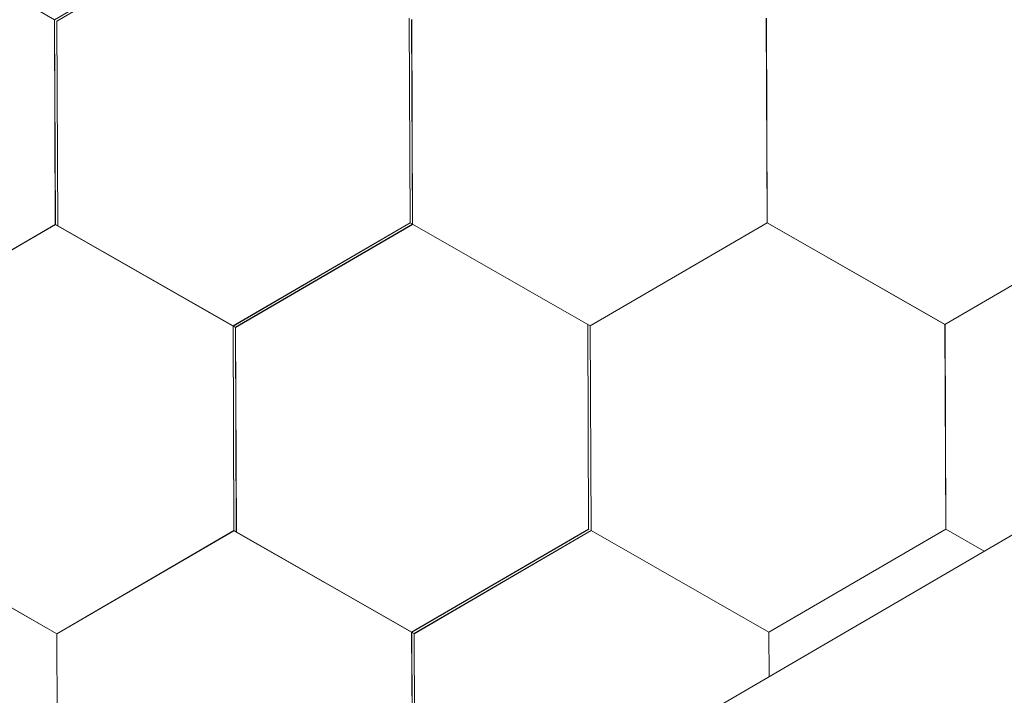
# Model space of a CAD drawing. Units: millimetres. Extents: x 18471 to 24411, y 33004 to 37204.
# Drawn here: x 21135 to 21170, y 33731 to 33755 of the extents above; entities that cross this region are included whole.
import ezdxf

# ---------------------------------------------------------------- set-up
doc = ezdxf.new("R2010")
doc.units = ezdxf.units.MM
doc.layers.add('ВИД', color=253, linetype='Continuous', lineweight=15)

msp = doc.modelspace()

# ---------------------------------------------------------------- linework, layer by layer
at = {"layer": 'ВИД'}
for p, q in [((20282.639, 33218.478, 212.623), (21382.463, 33860.882, 212.623)), ((21136.39, 33754.999, 212.623), (21142.622, 33758.63, 212.623)), ((21136.475, 33754.951, 212.623), (21142.706, 33758.582, 212.623)), ((21136.393, 33754.997, 212.623), (21135.441, 33755.541, 212.623)), ((21136.393, 33754.997, 212.623), (21135.441, 33755.541, 212.623)), ((21136.392, 33754.997, 212.623), (21135.441, 33755.541, 212.623)), ((21136.392, 33754.997, 212.623), (21135.441, 33755.541, 212.623)), ((21148.911, 33747.836, 212.623), (21148.882, 33755.049, 212.623)), ((21148.911, 33747.836, 212.623), (21148.882, 33755.049, 212.623)), ((21148.911, 33747.836, 212.623), (21148.882, 33755.049, 212.623)), ((21148.911, 33747.836, 212.623), (21148.882, 33755.049, 212.623)), ((21148.911, 33747.836, 212.623), (21148.882, 33755.049, 212.623)), ((21148.911, 33747.836, 212.623), (21148.882, 33755.048, 212.623)), ((21148.911, 33747.836, 212.623), (21148.882, 33755.048, 212.623)), ((21148.912, 33747.836, 212.623), (21148.883, 33755.048, 212.623)), ((21148.912, 33747.836, 212.623), (21148.883, 33755.048, 212.623)), ((21148.912, 33747.836, 212.623), (21148.883, 33755.048, 212.623)), ((21148.911, 33747.836, 212.623), (21148.883, 33755.048, 212.623)), ((21148.911, 33747.836, 212.623), (21148.883, 33755.048, 212.623)), ((21161.484, 33747.841, 212.623), (21161.455, 33755.054, 212.623)), ((21161.484, 33747.841, 212.623), (21161.455, 33755.054, 212.623)), ((21161.484, 33747.841, 212.623), (21161.455, 33755.054, 212.623)), ((21161.484, 33747.841, 212.623), (21161.455, 33755.053, 212.623)), ((21161.484, 33747.841, 212.623), (21161.455, 33755.053, 212.623)), ((21161.484, 33747.841, 212.623), (21161.455, 33755.053, 212.623)), ((21161.485, 33747.841, 212.623), (21161.456, 33755.054, 212.623)), ((21161.485, 33747.841, 212.623), (21161.456, 33755.054, 212.623)), ((21161.485, 33747.841, 212.623), (21161.456, 33755.053, 212.623)), ((21161.485, 33747.841, 212.623), (21161.456, 33755.053, 212.623)), ((21161.485, 33747.841, 212.623), (21161.456, 33755.053, 212.623)), ((21161.485, 33747.841, 212.623), (21161.456, 33755.053, 212.623)), ((21161.485, 33747.841, 212.623), (21161.456, 33755.053, 212.623)), ((21161.485, 33747.84, 212.623), (21161.456, 33755.053, 212.623)), ((21161.485, 33747.841, 212.623), (21161.456, 33755.053, 212.623)), ((21161.485, 33747.841, 212.623), (21161.456, 33755.053, 212.623)), ((21161.485, 33747.841, 212.623), (21161.456, 33755.053, 212.623)), ((21161.485, 33747.84, 212.623), (21161.456, 33755.052, 212.623)), ((21161.485, 33747.84, 212.623), (21161.456, 33755.052, 212.623)), ((21161.485, 33747.84, 212.623), (21161.456, 33755.052, 212.623)), ((21161.486, 33747.841, 212.623), (21161.457, 33755.053, 212.623)), ((21161.485, 33747.841, 212.623), (21161.457, 33755.053, 212.623)), ((21161.485, 33747.841, 212.623), (21161.457, 33755.053, 212.623)), ((21161.485, 33747.84, 212.623), (21161.457, 33755.053, 212.623)), ((21161.485, 33747.84, 212.623), (21161.457, 33755.053, 212.623)), ((21161.486, 33747.84, 212.623), (21161.457, 33755.052, 212.623)), ((21161.486, 33747.839, 212.623), (21161.457, 33755.052, 212.623)), ((21161.486, 33747.839, 212.623), (21161.457, 33755.052, 212.623)), ((21161.486, 33747.84, 212.623), (21161.457, 33755.052, 212.623)), ((21161.486, 33747.84, 212.623), (21161.457, 33755.052, 212.623)), ((21161.486, 33747.84, 212.623), (21161.457, 33755.052, 212.623)), ((21161.487, 33747.839, 212.623), (21161.458, 33755.052, 212.623)), ((21161.486, 33747.839, 212.623), (21161.458, 33755.052, 212.623)), ((21161.486, 33747.839, 212.623), (21161.458, 33755.052, 212.623)), ((21136.419, 33747.787, 212.623), (21136.39, 33754.999, 212.623)), ((21136.419, 33747.787, 212.623), (21136.39, 33754.999, 212.623)), ((21136.419, 33747.787, 212.623), (21136.39, 33754.999, 212.623)), ((21136.419, 33747.786, 212.623), (21136.39, 33754.999, 212.623)), ((21136.419, 33747.786, 212.623), (21136.39, 33754.999, 212.623)), ((21136.419, 33747.786, 212.623), (21136.39, 33754.999, 212.623)), ((21136.42, 33747.786, 212.623), (21136.391, 33754.999, 212.623)), ((21136.42, 33747.786, 212.623), (21136.391, 33754.999, 212.623)), ((21136.42, 33747.787, 212.623), (21136.391, 33754.999, 212.623)), ((21136.42, 33747.787, 212.623), (21136.391, 33754.999, 212.623)), ((21136.42, 33747.786, 212.623), (21136.391, 33754.999, 212.623)), ((21136.42, 33747.786, 212.623), (21136.391, 33754.999, 212.623)), ((21136.42, 33747.785, 212.623), (21136.391, 33754.998, 212.623)), ((21136.42, 33747.785, 212.623), (21136.391, 33754.998, 212.623)), ((21136.42, 33747.786, 212.623), (21136.391, 33754.998, 212.623)), ((21136.42, 33747.786, 212.623), (21136.391, 33754.998, 212.623)), ((21136.42, 33747.786, 212.623), (21136.391, 33754.998, 212.623)), ((21136.42, 33747.786, 212.623), (21136.391, 33754.998, 212.623)), ((21136.42, 33747.786, 212.623), (21136.391, 33754.998, 212.623)), ((21136.421, 33747.785, 212.623), (21136.392, 33754.998, 212.623)), ((21136.421, 33747.785, 212.623), (21136.392, 33754.998, 212.623)), ((21136.421, 33747.786, 212.623), (21136.392, 33754.998, 212.623)), ((21136.42, 33747.786, 212.623), (21136.392, 33754.998, 212.623)), ((21136.42, 33747.786, 212.623), (21136.392, 33754.998, 212.623)), ((21136.42, 33747.786, 212.623), (21136.392, 33754.998, 212.623)), ((21136.42, 33747.786, 212.623), (21136.392, 33754.998, 212.623)), ((21136.421, 33747.785, 212.623), (21136.392, 33754.997, 212.623)), ((21136.421, 33747.785, 212.623), (21136.392, 33754.997, 212.623)), ((21136.421, 33747.785, 212.623), (21136.392, 33754.997, 212.623)), ((21136.421, 33747.785, 212.623), (21136.392, 33754.997, 212.623)), ((21136.42, 33747.785, 212.623), (21136.391, 33754.997, 212.623)), ((21136.422, 33747.785, 212.623), (21136.393, 33754.997, 212.623)), ((21136.422, 33747.785, 212.623), (21136.393, 33754.997, 212.623)), ((21136.422, 33747.785, 212.623), (21136.393, 33754.997, 212.623)), ((21136.504, 33747.739, 212.623), (21136.475, 33754.952, 212.623)), ((21136.504, 33747.739, 212.623), (21136.475, 33754.952, 212.623)), ((21136.504, 33747.739, 212.623), (21136.475, 33754.952, 212.623)), ((21136.504, 33747.739, 212.623), (21136.475, 33754.952, 212.623)), ((21136.504, 33747.739, 212.623), (21136.475, 33754.951, 212.623)), ((21136.504, 33747.739, 212.623), (21136.475, 33754.951, 212.623)), ((21136.504, 33747.739, 212.623), (21136.475, 33754.951, 212.623)), ((21136.504, 33747.739, 212.623), (21136.475, 33754.951, 212.623)), ((21136.504, 33747.739, 212.623), (21136.475, 33754.951, 212.623)), ((21136.504, 33747.739, 212.623), (21136.475, 33754.951, 212.623)), ((21136.504, 33747.739, 212.623), (21136.476, 33754.952, 212.623)), ((21136.505, 33747.739, 212.623), (21136.476, 33754.951, 212.623)), ((21136.505, 33747.739, 212.623), (21136.476, 33754.951, 212.623)), ((21136.505, 33747.739, 212.623), (21136.476, 33754.951, 212.623)), ((21136.505, 33747.739, 212.623), (21136.476, 33754.951, 212.623)), ((21136.505, 33747.739, 212.623), (21136.476, 33754.951, 212.623)), ((21136.504, 33747.739, 212.623), (21136.476, 33754.951, 212.623)), ((21136.505, 33747.738, 212.623), (21136.476, 33754.951, 212.623)), ((21136.505, 33747.738, 212.623), (21136.476, 33754.951, 212.623)), ((21136.504, 33747.739, 212.623), (21136.476, 33754.951, 212.623)), ((21136.504, 33747.738, 212.623), (21136.476, 33754.951, 212.623)), ((21136.504, 33747.738, 212.623), (21136.476, 33754.951, 212.623)), ((21148.994, 33747.79, 212.623), (21148.965, 33755.003, 212.623)), ((21148.994, 33747.79, 212.623), (21148.965, 33755.003, 212.623)), ((21148.994, 33747.79, 212.623), (21148.965, 33755.003, 212.623)), ((21148.994, 33747.79, 212.623), (21148.965, 33755.002, 212.623)), ((21148.994, 33747.79, 212.623), (21148.965, 33755.002, 212.623)), ((21148.994, 33747.79, 212.623), (21148.965, 33755.002, 212.623)), ((21148.994, 33747.79, 212.623), (21148.965, 33755.002, 212.623)), ((21148.994, 33747.79, 212.623), (21148.965, 33755.002, 212.623)), ((21148.995, 33747.79, 212.623), (21148.966, 33755.003, 212.623)), ((21148.994, 33747.79, 212.623), (21148.966, 33755.003, 212.623)), ((21148.995, 33747.79, 212.623), (21148.966, 33755.002, 212.623)), ((21148.995, 33747.79, 212.623), (21148.966, 33755.002, 212.623)), ((21148.995, 33747.79, 212.623), (21148.966, 33755.002, 212.623)), ((21148.995, 33747.79, 212.623), (21148.966, 33755.002, 212.623)), ((21148.995, 33747.79, 212.623), (21148.966, 33755.002, 212.623)), ((21148.994, 33747.79, 212.623), (21148.966, 33755.002, 212.623)), ((21148.995, 33747.789, 212.623), (21148.966, 33755.002, 212.623)), ((21148.995, 33747.789, 212.623), (21148.966, 33755.002, 212.623)), ((21148.995, 33747.79, 212.623), (21148.966, 33755.002, 212.623)), ((21148.995, 33747.789, 212.623), (21148.966, 33755.002, 212.623)), ((21148.995, 33747.789, 212.623), (21148.966, 33755.002, 212.623)), ((21148.995, 33747.789, 212.623), (21148.966, 33755.001, 212.623)), ((21148.995, 33747.789, 212.623), (21148.966, 33755.001, 212.623)), ((21148.995, 33747.789, 212.623), (21148.966, 33755.001, 212.623)), ((21148.995, 33747.79, 212.623), (21148.967, 33755.002, 212.623)), ((21148.996, 33747.788, 212.623), (21148.967, 33755.001, 212.623)), ((21148.996, 33747.788, 212.623), (21148.967, 33755.001, 212.623)), ((21148.996, 33747.789, 212.623), (21148.967, 33755.001, 212.623)), ((21148.996, 33747.788, 212.623), (21148.967, 33755.001, 212.623)), ((21148.996, 33747.788, 212.623), (21148.967, 33755.001, 212.623)), ((21148.996, 33747.789, 212.623), (21148.967, 33755.001, 212.623)), ((21148.995, 33747.789, 212.623), (21148.967, 33755.001, 212.623)), ((21148.995, 33747.789, 212.623), (21148.967, 33755.001, 212.623)), ((21148.997, 33747.788, 212.623), (21148.968, 33755.001, 212.623)), ((21130.187, 33744.155, 212.623), (21136.419, 33747.787, 212.623)), ((21130.187, 33744.155, 212.623), (21136.419, 33747.786, 212.623)), ((21130.187, 33744.155, 212.623), (21136.419, 33747.786, 212.623)), ((21130.187, 33744.155, 212.623), (21136.419, 33747.786, 212.623)), ((21130.187, 33744.155, 212.623), (21136.419, 33747.786, 212.623)), ((21130.187, 33744.155, 212.623), (21136.419, 33747.786, 212.623)), ((21130.188, 33744.155, 212.623), (21136.42, 33747.786, 212.623)), ((21130.188, 33744.154, 212.623), (21136.42, 33747.786, 212.623)), ((21130.188, 33744.155, 212.623), (21136.42, 33747.786, 212.623)), ((21130.188, 33744.155, 212.623), (21136.42, 33747.786, 212.623)), ((21130.188, 33744.155, 212.623), (21136.42, 33747.786, 212.623)), ((21130.188, 33744.155, 212.623), (21136.42, 33747.786, 212.623)), ((21130.188, 33744.155, 212.623), (21136.419, 33747.786, 212.623)), ((21130.188, 33744.155, 212.623), (21136.419, 33747.786, 212.623)), ((21130.189, 33744.155, 212.623), (21136.42, 33747.786, 212.623)), ((21130.189, 33744.154, 212.623), (21136.42, 33747.786, 212.623)), ((21130.189, 33744.154, 212.623), (21136.421, 33747.785, 212.623)), ((21130.189, 33744.154, 212.623), (21136.421, 33747.785, 212.623)), ((21130.19, 33744.154, 212.623), (21136.422, 33747.785, 212.623)), ((21130.19, 33744.154, 212.623), (21136.422, 33747.785, 212.623)), ((21142.678, 33744.206, 212.623), (21136.417, 33747.788, 212.623)), ((21142.678, 33744.206, 212.623), (21136.417, 33747.788, 212.623)), ((21142.678, 33744.207, 212.623), (21136.417, 33747.788, 212.623)), ((21142.678, 33744.207, 212.623), (21136.417, 33747.788, 212.623)), ((21142.678, 33744.206, 212.623), (21136.417, 33747.787, 212.623)), ((21142.678, 33744.206, 212.623), (21136.417, 33747.787, 212.623)), ((21142.678, 33744.207, 212.623), (21136.418, 33747.788, 212.623)), ((21142.678, 33744.207, 212.623), (21136.418, 33747.788, 212.623)), ((21142.679, 33744.206, 212.623), (21136.418, 33747.787, 212.623)), ((21142.679, 33744.206, 212.623), (21136.418, 33747.787, 212.623)), ((21142.678, 33744.206, 212.623), (21136.418, 33747.787, 212.623)), ((21142.678, 33744.206, 212.623), (21136.418, 33747.787, 212.623)), ((21142.679, 33744.206, 212.623), (21136.418, 33747.787, 212.623)), ((21142.679, 33744.206, 212.623), (21136.418, 33747.787, 212.623)), ((21142.679, 33744.206, 212.623), (21136.419, 33747.787, 212.623)), ((21142.679, 33744.206, 212.623), (21136.419, 33747.787, 212.623)), ((21142.68, 33744.205, 212.623), (21136.419, 33747.787, 212.623)), ((21142.68, 33744.205, 212.623), (21136.419, 33747.787, 212.623)), ((21142.679, 33744.205, 212.623), (21136.419, 33747.786, 212.623)), ((21142.679, 33744.205, 212.623), (21136.419, 33747.786, 212.623)), ((21142.68, 33744.205, 212.623), (21136.419, 33747.786, 212.623)), ((21142.679, 33744.205, 212.623), (21136.419, 33747.786, 212.623)), ((21142.68, 33744.205, 212.623), (21136.42, 33747.786, 212.623)), ((21142.68, 33744.205, 212.623), (21136.42, 33747.786, 212.623)), ((21142.68, 33744.205, 212.623), (21136.42, 33747.786, 212.623)), ((21142.68, 33744.205, 212.623), (21136.42, 33747.786, 212.623)), ((21142.681, 33744.205, 212.623), (21136.42, 33747.786, 212.623)), ((21142.681, 33744.205, 212.623), (21136.42, 33747.786, 212.623)), ((21142.678, 33744.206, 212.623), (21148.909, 33747.838, 212.623)), ((21142.678, 33744.206, 212.623), (21148.909, 33747.838, 212.623)), ((21142.678, 33744.206, 212.623), (21148.91, 33747.837, 212.623)), ((21142.678, 33744.206, 212.623), (21148.91, 33747.837, 212.623)), ((21142.678, 33744.206, 212.623), (21148.91, 33747.837, 212.623)), ((21142.678, 33744.206, 212.623), (21148.91, 33747.837, 212.623)), ((21142.678, 33744.206, 212.623), (21148.91, 33747.837, 212.623)), ((21142.678, 33744.206, 212.623), (21148.909, 33747.837, 212.623)), ((21142.678, 33744.206, 212.623), (21148.909, 33747.837, 212.623)), ((21142.678, 33744.206, 212.623), (21148.909, 33747.837, 212.623)), ((21142.678, 33744.206, 212.623), (21148.909, 33747.837, 212.623)), ((21142.679, 33744.206, 212.623), (21148.91, 33747.837, 212.623)), ((21142.679, 33744.205, 212.623), (21148.91, 33747.837, 212.623)), ((21142.679, 33744.206, 212.623), (21148.91, 33747.837, 212.623)), ((21142.679, 33744.205, 212.623), (21148.91, 33747.837, 212.623)), ((21142.679, 33744.206, 212.623), (21148.91, 33747.837, 212.623)), ((21142.68, 33744.205, 212.623), (21148.912, 33747.836, 212.623)), ((21142.68, 33744.205, 212.623), (21148.911, 33747.836, 212.623)), ((21142.68, 33744.205, 212.623), (21148.911, 33747.836, 212.623)), ((21142.681, 33744.205, 212.623), (21148.912, 33747.836, 212.623)), ((21142.762, 33744.159, 212.623), (21148.994, 33747.79, 212.623)), ((21142.762, 33744.159, 212.623), (21148.994, 33747.79, 212.623)), ((21142.762, 33744.159, 212.623), (21148.994, 33747.79, 212.623)), ((21142.762, 33744.159, 212.623), (21148.994, 33747.79, 212.623)), ((21142.762, 33744.159, 212.623), (21148.994, 33747.79, 212.623)), ((21142.762, 33744.159, 212.623), (21148.994, 33747.79, 212.623)), ((21142.762, 33744.159, 212.623), (21148.994, 33747.79, 212.623)), ((21142.762, 33744.159, 212.623), (21148.994, 33747.79, 212.623)), ((21142.763, 33744.158, 212.623), (21148.995, 33747.79, 212.623)), ((21142.763, 33744.158, 212.623), (21148.995, 33747.79, 212.623)), ((21142.763, 33744.158, 212.623), (21148.995, 33747.79, 212.623)), ((21142.763, 33744.158, 212.623), (21148.995, 33747.79, 212.623)), ((21142.763, 33744.158, 212.623), (21148.995, 33747.789, 212.623)), ((21142.763, 33744.158, 212.623), (21148.995, 33747.789, 212.623)), ((21142.763, 33744.158, 212.623), (21148.995, 33747.789, 212.623)), ((21142.763, 33744.158, 212.623), (21148.995, 33747.789, 212.623)), ((21142.764, 33744.158, 212.623), (21148.996, 33747.789, 212.623)), ((21142.764, 33744.158, 212.623), (21148.996, 33747.789, 212.623)), ((21142.765, 33744.157, 212.623), (21148.997, 33747.788, 212.623)), ((21142.765, 33744.157, 212.623), (21148.997, 33747.788, 212.623)), ((21155.17, 33744.256, 212.623), (21148.909, 33747.837, 212.623)), ((21155.17, 33744.256, 212.623), (21148.909, 33747.837, 212.623)), ((21155.17, 33744.256, 212.623), (21148.91, 33747.837, 212.623)), ((21155.17, 33744.256, 212.623), (21148.91, 33747.837, 212.623)), ((21155.254, 33744.209, 212.623), (21148.993, 33747.79, 212.623)), ((21155.254, 33744.209, 212.623), (21148.994, 33747.79, 212.623)), ((21155.254, 33744.209, 212.623), (21148.994, 33747.79, 212.623)), ((21155.254, 33744.209, 212.623), (21148.994, 33747.79, 212.623)), ((21155.255, 33744.209, 212.623), (21148.994, 33747.79, 212.623)), ((21155.255, 33744.209, 212.623), (21148.994, 33747.79, 212.623)), ((21155.255, 33744.208, 212.623), (21148.994, 33747.789, 212.623)), ((21155.255, 33744.208, 212.623), (21148.994, 33747.789, 212.623)), ((21155.255, 33744.209, 212.623), (21148.995, 33747.79, 212.623)), ((21155.255, 33744.209, 212.623), (21148.995, 33747.79, 212.623)), ((21155.255, 33744.208, 212.623), (21148.995, 33747.789, 212.623)), ((21155.255, 33744.208, 212.623), (21148.995, 33747.789, 212.623)), ((21155.254, 33744.209, 212.623), (21161.486, 33747.84, 212.623)), ((21155.254, 33744.209, 212.623), (21161.486, 33747.84, 212.623)), ((21155.255, 33744.208, 212.623), (21161.487, 33747.839, 212.623)), ((21155.255, 33744.208, 212.623), (21161.487, 33747.839, 212.623)), ((21155.256, 33744.208, 212.623), (21161.488, 33747.84, 212.623)), ((21155.256, 33744.209, 212.623), (21161.487, 33747.84, 212.623)), ((21155.256, 33744.208, 212.623), (21161.487, 33747.84, 212.623)), ((21155.256, 33744.209, 212.623), (21161.487, 33747.84, 212.623)), ((21155.256, 33744.209, 212.623), (21161.487, 33747.84, 212.623)), ((21167.745, 33744.26, 212.623), (21161.484, 33747.841, 212.623)), ((21167.744, 33744.26, 212.623), (21161.484, 33747.841, 212.623)), ((21167.745, 33744.26, 212.623), (21161.484, 33747.841, 212.623)), ((21167.745, 33744.26, 212.623), (21161.484, 33747.841, 212.623)), ((21167.745, 33744.259, 212.623), (21161.485, 33747.841, 212.623)), ((21167.746, 33744.26, 212.623), (21161.485, 33747.841, 212.623)), ((21167.746, 33744.26, 212.623), (21161.485, 33747.841, 212.623)), ((21167.745, 33744.259, 212.623), (21161.485, 33747.84, 212.623)), ((21167.748, 33744.259, 212.623), (21161.487, 33747.84, 212.623)), ((21167.748, 33744.259, 212.623), (21161.487, 33747.84, 212.623)), ((21167.747, 33744.259, 212.623), (21161.487, 33747.84, 212.623)), ((21167.747, 33744.259, 212.623), (21161.487, 33747.84, 212.623)), ((21167.748, 33744.259, 212.623), (21161.487, 33747.84, 212.623)), ((21167.748, 33744.259, 212.623), (21161.487, 33747.84, 212.623)), ((21167.744, 33744.26, 212.623), (21173.976, 33747.891, 212.623)), ((21167.744, 33744.259, 212.623), (21173.976, 33747.891, 212.623)), ((21167.744, 33744.26, 212.623), (21173.976, 33747.891, 212.623)), ((21167.744, 33744.26, 212.623), (21173.976, 33747.891, 212.623)), ((21167.745, 33744.26, 212.623), (21173.976, 33747.891, 212.623)), ((21167.745, 33744.26, 212.623), (21173.976, 33747.891, 212.623)), ((21167.745, 33744.259, 212.623), (21173.976, 33747.891, 212.623)), ((21167.745, 33744.259, 212.623), (21173.977, 33747.89, 212.623)), ((21167.746, 33744.259, 212.623), (21173.977, 33747.89, 212.623)), ((21142.762, 33744.159, 212.623), (21136.501, 33747.74, 212.623)), ((21142.762, 33744.159, 212.623), (21136.502, 33747.741, 212.623)), ((21142.762, 33744.159, 212.623), (21136.502, 33747.741, 212.623)), ((21142.763, 33744.159, 212.623), (21136.502, 33747.74, 212.623)), ((21142.763, 33744.159, 212.623), (21136.502, 33747.74, 212.623)), ((21142.763, 33744.159, 212.623), (21136.502, 33747.74, 212.623)), ((21142.763, 33744.158, 212.623), (21136.502, 33747.74, 212.623)), ((21142.762, 33744.159, 212.623), (21136.502, 33747.74, 212.623)), ((21142.762, 33744.159, 212.623), (21136.502, 33747.74, 212.623)), ((21142.762, 33744.159, 212.623), (21136.502, 33747.74, 212.623)), ((21142.764, 33744.159, 212.623), (21136.503, 33747.74, 212.623)), ((21142.763, 33744.159, 212.623), (21136.503, 33747.74, 212.623)), ((21142.763, 33744.159, 212.623), (21136.503, 33747.74, 212.623)), ((21142.763, 33744.159, 212.623), (21136.503, 33747.74, 212.623)), ((21142.763, 33744.158, 212.623), (21136.503, 33747.739, 212.623)), ((21142.763, 33744.158, 212.623), (21136.503, 33747.739, 212.623)), ((21142.764, 33744.158, 212.623), (21136.503, 33747.739, 212.623)), ((21142.764, 33744.158, 212.623), (21136.504, 33747.739, 212.623)), ((21142.764, 33744.158, 212.623), (21136.504, 33747.739, 212.623)), ((21142.764, 33744.158, 212.623), (21136.504, 33747.739, 212.623)), ((21142.765, 33744.157, 212.623), (21136.504, 33747.738, 212.623)), ((21142.765, 33744.157, 212.623), (21136.504, 33747.738, 212.623)), ((21142.765, 33744.158, 212.623), (21136.505, 33747.739, 212.623)), ((21142.765, 33744.158, 212.623), (21136.505, 33747.739, 212.623)), ((21142.707, 33736.994, 212.623), (21142.678, 33744.207, 212.623)), ((21142.707, 33736.994, 212.623), (21142.678, 33744.207, 212.623)), ((21142.707, 33736.994, 212.623), (21142.678, 33744.207, 212.623)), ((21142.707, 33736.995, 212.623), (21142.678, 33744.207, 212.623)), ((21142.707, 33736.994, 212.623), (21142.678, 33744.207, 212.623)), ((21142.707, 33736.994, 212.623), (21142.678, 33744.207, 212.623)), ((21142.707, 33736.994, 212.623), (21142.678, 33744.206, 212.623)), ((21142.707, 33736.994, 212.623), (21142.678, 33744.206, 212.623)), ((21142.707, 33736.994, 212.623), (21142.678, 33744.206, 212.623)), ((21142.707, 33736.994, 212.623), (21142.678, 33744.206, 212.623)), ((21142.707, 33736.994, 212.623), (21142.678, 33744.206, 212.623)), ((21142.706, 33736.994, 212.623), (21142.678, 33744.206, 212.623)), ((21142.708, 33736.994, 212.623), (21142.679, 33744.206, 212.623)), ((21142.708, 33736.994, 212.623), (21142.679, 33744.206, 212.623)), ((21142.708, 33736.994, 212.623), (21142.679, 33744.206, 212.623)), ((21142.708, 33736.994, 212.623), (21142.679, 33744.206, 212.623)), ((21142.708, 33736.994, 212.623), (21142.679, 33744.206, 212.623)), ((21142.707, 33736.994, 212.623), (21142.679, 33744.206, 212.623)), ((21142.708, 33736.993, 212.623), (21142.679, 33744.206, 212.623)), ((21142.708, 33736.993, 212.623), (21142.679, 33744.206, 212.623)), ((21142.707, 33736.994, 212.623), (21142.679, 33744.206, 212.623)), ((21142.707, 33736.993, 212.623), (21142.679, 33744.206, 212.623)), ((21142.708, 33736.993, 212.623), (21142.679, 33744.205, 212.623)), ((21142.708, 33736.993, 212.623), (21142.679, 33744.205, 212.623)), ((21142.708, 33736.993, 212.623), (21142.679, 33744.205, 212.623)), ((21142.708, 33736.993, 212.623), (21142.679, 33744.205, 212.623)), ((21142.708, 33736.993, 212.623), (21142.679, 33744.205, 212.623)), ((21142.708, 33736.993, 212.623), (21142.679, 33744.205, 212.623)), ((21142.709, 33736.992, 212.623), (21142.68, 33744.205, 212.623)), ((21142.709, 33736.992, 212.623), (21142.68, 33744.205, 212.623)), ((21142.709, 33736.992, 212.623), (21142.68, 33744.205, 212.623)), ((21142.709, 33736.993, 212.623), (21142.68, 33744.205, 212.623)), ((21142.709, 33736.992, 212.623), (21142.68, 33744.205, 212.623)), ((21142.708, 33736.993, 212.623), (21142.68, 33744.205, 212.623)), ((21142.791, 33736.947, 212.623), (21142.762, 33744.159, 212.623)), ((21142.791, 33736.947, 212.623), (21142.762, 33744.159, 212.623)), ((21142.791, 33736.947, 212.623), (21142.762, 33744.159, 212.623)), ((21142.791, 33736.947, 212.623), (21142.762, 33744.159, 212.623)), ((21142.791, 33736.946, 212.623), (21142.762, 33744.159, 212.623)), ((21142.791, 33736.947, 212.623), (21142.762, 33744.159, 212.623)), ((21142.791, 33736.947, 212.623), (21142.762, 33744.159, 212.623)), ((21142.791, 33736.947, 212.623), (21142.762, 33744.159, 212.623)), ((21142.792, 33736.946, 212.623), (21142.763, 33744.159, 212.623)), ((21142.792, 33736.946, 212.623), (21142.763, 33744.159, 212.623)), ((21142.792, 33736.947, 212.623), (21142.763, 33744.159, 212.623)), ((21142.792, 33736.946, 212.623), (21142.763, 33744.159, 212.623)), ((21142.792, 33736.947, 212.623), (21142.763, 33744.159, 212.623)), ((21142.792, 33736.947, 212.623), (21142.763, 33744.159, 212.623)), ((21142.791, 33736.947, 212.623), (21142.763, 33744.159, 212.623)), ((21142.791, 33736.947, 212.623), (21142.763, 33744.159, 212.623)), ((21142.792, 33736.946, 212.623), (21142.763, 33744.159, 212.623)), ((21142.792, 33736.946, 212.623), (21142.763, 33744.159, 212.623)), ((21142.792, 33736.946, 212.623), (21142.763, 33744.158, 212.623)), ((21142.792, 33736.946, 212.623), (21142.763, 33744.158, 212.623)), ((21142.792, 33736.946, 212.623), (21142.763, 33744.158, 212.623)), ((21142.793, 33736.946, 212.623), (21142.764, 33744.159, 212.623)), ((21155.198, 33737.044, 212.623), (21155.169, 33744.256, 212.623)), ((21155.198, 33737.044, 212.623), (21155.169, 33744.256, 212.623)), ((21155.198, 33737.044, 212.623), (21155.169, 33744.256, 212.623)), ((21155.198, 33737.044, 212.623), (21155.169, 33744.256, 212.623)), ((21155.198, 33737.044, 212.623), (21155.169, 33744.256, 212.623)), ((21155.199, 33737.043, 212.623), (21155.17, 33744.256, 212.623)), ((21155.199, 33737.043, 212.623), (21155.17, 33744.256, 212.623)), ((21155.199, 33737.044, 212.623), (21155.17, 33744.256, 212.623)), ((21155.199, 33737.043, 212.623), (21155.17, 33744.256, 212.623)), ((21155.199, 33737.044, 212.623), (21155.17, 33744.256, 212.623)), ((21155.199, 33737.044, 212.623), (21155.17, 33744.256, 212.623)), ((21155.199, 33737.043, 212.623), (21155.171, 33744.256, 212.623)), ((21155.282, 33736.997, 212.623), (21155.253, 33744.209, 212.623)), ((21155.283, 33736.996, 212.623), (21155.254, 33744.209, 212.623)), ((21155.283, 33736.997, 212.623), (21155.254, 33744.209, 212.623)), ((21155.283, 33736.997, 212.623), (21155.254, 33744.209, 212.623)), ((21155.283, 33736.996, 212.623), (21155.254, 33744.209, 212.623)), ((21155.282, 33736.997, 212.623), (21155.254, 33744.209, 212.623)), ((21155.282, 33736.997, 212.623), (21155.254, 33744.209, 212.623)), ((21155.283, 33736.996, 212.623), (21155.254, 33744.208, 212.623)), ((21155.283, 33736.996, 212.623), (21155.254, 33744.208, 212.623)), ((21155.284, 33736.996, 212.623), (21155.255, 33744.208, 212.623)), ((21155.284, 33736.996, 212.623), (21155.255, 33744.208, 212.623)), ((21155.284, 33736.996, 212.623), (21155.255, 33744.208, 212.623)), ((21155.285, 33736.996, 212.623), (21155.256, 33744.209, 212.623)), ((21155.285, 33736.997, 212.623), (21155.256, 33744.209, 212.623)), ((21155.285, 33736.996, 212.623), (21155.256, 33744.209, 212.623)), ((21155.284, 33736.997, 212.623), (21155.256, 33744.209, 212.623)), ((21167.773, 33737.048, 212.623), (21167.744, 33744.26, 212.623)), ((21167.773, 33737.047, 212.623), (21167.744, 33744.26, 212.623)), ((21167.773, 33737.048, 212.623), (21167.744, 33744.26, 212.623)), ((21167.774, 33737.047, 212.623), (21167.745, 33744.26, 212.623)), ((21167.776, 33737.047, 212.623), (21167.747, 33744.259, 212.623)), ((21167.776, 33737.046, 212.623), (21167.747, 33744.259, 212.623)), ((21167.776, 33737.046, 212.623), (21167.747, 33744.259, 212.623)), ((21167.777, 33737.046, 212.623), (21167.748, 33744.259, 212.623)), ((21167.777, 33737.046, 212.623), (21167.748, 33744.259, 212.623)), ((21148.967, 33733.413, 212.623), (21155.199, 33737.044, 212.623)), ((21148.967, 33733.413, 212.623), (21155.199, 33737.044, 212.623)), ((21148.968, 33733.412, 212.623), (21155.2, 33737.043, 212.623)), ((21148.968, 33733.412, 212.623), (21155.199, 33737.043, 212.623)), ((21161.545, 33733.417, 212.623), (21155.284, 33736.998, 212.623)), ((21161.545, 33733.417, 212.623), (21155.284, 33736.998, 212.623)), ((21161.545, 33733.416, 212.623), (21155.284, 33736.997, 212.623)), ((21161.544, 33733.416, 212.623), (21155.284, 33736.997, 212.623)), ((21161.544, 33733.416, 212.623), (21155.284, 33736.997, 212.623)), ((21161.544, 33733.416, 212.623), (21155.284, 33736.997, 212.623)), ((21161.544, 33733.416, 212.623), (21167.776, 33737.047, 212.623)), ((21161.544, 33733.416, 212.623), (21167.776, 33737.047, 212.623)), ((21161.544, 33733.416, 212.623), (21167.776, 33737.047, 212.623)), ((21161.544, 33733.416, 212.623), (21167.776, 33737.047, 212.623)), ((21161.544, 33733.416, 212.623), (21167.776, 33737.047, 212.623)), ((21161.544, 33733.416, 212.623), (21167.776, 33737.047, 212.623)), ((21161.545, 33733.416, 212.623), (21167.777, 33737.047, 212.623)), ((21161.545, 33733.416, 212.623), (21167.777, 33737.047, 212.623)), ((21161.545, 33733.416, 212.623), (21167.776, 33737.047, 212.623)), ((21161.545, 33733.416, 212.623), (21167.776, 33737.047, 212.623)), ((21161.545, 33733.415, 212.623), (21167.777, 33737.046, 212.623)), ((21161.545, 33733.415, 212.623), (21167.777, 33737.046, 212.623)), ((21169.128, 33736.273, 212.623), (21167.772, 33737.049, 212.623)), ((21169.128, 33736.273, 212.623), (21167.772, 33737.048, 212.623)), ((21169.128, 33736.273, 212.623), (21167.773, 33737.049, 212.623)), ((21169.128, 33736.273, 212.623), (21167.773, 33737.049, 212.623)), ((21169.127, 33736.273, 212.623), (21167.773, 33737.048, 212.623)), ((21169.127, 33736.273, 212.623), (21167.773, 33737.048, 212.623)), ((21169.128, 33736.273, 212.623), (21167.773, 33737.048, 212.623)), ((21169.128, 33736.273, 212.623), (21167.773, 33737.048, 212.623)), ((21169.128, 33736.273, 212.623), (21167.773, 33737.048, 212.623)), ((21169.128, 33736.273, 212.623), (21167.773, 33737.048, 212.623)), ((21136.476, 33733.362, 212.623), (21130.216, 33736.943, 212.623)), ((21136.476, 33733.362, 212.623), (21130.216, 33736.943, 212.623)), ((21136.477, 33733.362, 212.623), (21130.216, 33736.943, 212.623)), ((21136.477, 33733.362, 212.623), (21130.216, 33736.943, 212.623)), ((21136.477, 33733.362, 212.623), (21130.216, 33736.943, 212.623)), ((21136.477, 33733.362, 212.623), (21130.216, 33736.943, 212.623)), ((21136.477, 33733.361, 212.623), (21130.217, 33736.943, 212.623)), ((21136.478, 33733.361, 212.623), (21130.217, 33736.943, 212.623)), ((21136.478, 33733.362, 212.623), (21130.217, 33736.943, 212.623)), ((21136.478, 33733.362, 212.623), (21130.217, 33736.943, 212.623)), ((21136.477, 33733.361, 212.623), (21130.217, 33736.942, 212.623)), ((21136.477, 33733.361, 212.623), (21130.217, 33736.942, 212.623)), ((21136.476, 33733.363, 212.623), (21142.707, 33736.994, 212.623)), ((21136.476, 33733.363, 212.623), (21142.707, 33736.994, 212.623)), ((21136.476, 33733.362, 212.623), (21142.707, 33736.994, 212.623)), ((21136.476, 33733.362, 212.623), (21142.708, 33736.993, 212.623)), ((21136.476, 33733.362, 212.623), (21142.707, 33736.993, 212.623)), ((21136.477, 33733.362, 212.623), (21142.708, 33736.993, 212.623)), ((21136.477, 33733.362, 212.623), (21142.708, 33736.993, 212.623)), ((21136.478, 33733.361, 212.623), (21142.709, 33736.992, 212.623)), ((21136.478, 33733.361, 212.623), (21142.709, 33736.992, 212.623)), ((21148.967, 33733.413, 212.623), (21142.706, 33736.994, 212.623)), ((21148.967, 33733.413, 212.623), (21142.706, 33736.994, 212.623)), ((21148.968, 33733.412, 212.623), (21142.707, 33736.994, 212.623)), ((21148.967, 33733.413, 212.623), (21142.707, 33736.994, 212.623)), ((21148.967, 33733.413, 212.623), (21142.707, 33736.994, 212.623)), ((21148.968, 33733.412, 212.623), (21142.707, 33736.994, 212.623)), ((21148.967, 33733.412, 212.623), (21142.707, 33736.994, 212.623)), ((21148.967, 33733.413, 212.623), (21142.707, 33736.994, 212.623)), ((21148.967, 33733.413, 212.623), (21142.707, 33736.994, 212.623)), ((21148.968, 33733.413, 212.623), (21142.707, 33736.994, 212.623)), ((21148.968, 33733.413, 212.623), (21142.707, 33736.994, 212.623)), ((21148.968, 33733.412, 212.623), (21142.707, 33736.993, 212.623)), ((21148.968, 33733.413, 212.623), (21142.708, 33736.994, 212.623)), ((21148.968, 33733.413, 212.623), (21142.708, 33736.994, 212.623)), ((21149.051, 33733.366, 212.623), (21142.791, 33736.947, 212.623)), ((21149.051, 33733.365, 212.623), (21142.791, 33736.947, 212.623)), ((21149.052, 33733.366, 212.623), (21142.791, 33736.947, 212.623)), ((21149.052, 33733.366, 212.623), (21142.791, 33736.947, 212.623)), ((21149.052, 33733.365, 212.623), (21142.792, 33736.946, 212.623)), ((21149.052, 33733.365, 212.623), (21142.792, 33736.946, 212.623)), ((21149.052, 33733.365, 212.623), (21142.792, 33736.946, 212.623)), ((21149.052, 33733.365, 212.623), (21142.792, 33736.946, 212.623)), ((21149.051, 33733.365, 212.623), (21155.283, 33736.997, 212.623)), ((21149.051, 33733.365, 212.623), (21155.283, 33736.997, 212.623)), ((21149.052, 33733.365, 212.623), (21155.284, 33736.996, 212.623)), ((21149.052, 33733.365, 212.623), (21155.284, 33736.996, 212.623)), ((21149.052, 33733.364, 212.623), (21155.284, 33736.996, 212.623)), ((21149.052, 33733.364, 212.623), (21155.284, 33736.996, 212.623)), ((21149.052, 33733.364, 212.623), (21155.284, 33736.995, 212.623)), ((21149.052, 33733.364, 212.623), (21155.284, 33736.995, 212.623)), ((21149.052, 33733.364, 212.623), (21155.284, 33736.995, 212.623)), ((21161.544, 33733.415, 212.623), (21155.283, 33736.996, 212.623)), ((21161.544, 33733.414, 212.623), (21155.283, 33736.996, 212.623)), ((21161.545, 33733.415, 212.623), (21155.284, 33736.997, 212.623)), ((21161.544, 33733.414, 212.623), (21155.284, 33736.996, 212.623)), ((21161.544, 33733.415, 212.623), (21155.284, 33736.996, 212.623)), ((21161.544, 33733.415, 212.623), (21155.284, 33736.996, 212.623)), ((21161.545, 33733.415, 212.623), (21155.284, 33736.996, 212.623)), ((21161.544, 33733.414, 212.623), (21155.284, 33736.995, 212.623)), ((21161.545, 33733.415, 212.623), (21155.285, 33736.997, 212.623)), ((21161.545, 33733.415, 212.623), (21155.285, 33736.997, 212.623)), ((21136.504, 33726.15, 212.623), (21136.476, 33733.363, 212.623)), ((21136.504, 33726.15, 212.623), (21136.476, 33733.363, 212.623)), ((21136.504, 33726.15, 212.623), (21136.476, 33733.363, 212.623)), ((21136.505, 33726.15, 212.623), (21136.476, 33733.362, 212.623)), ((21136.505, 33726.149, 212.623), (21136.476, 33733.362, 212.623)), ((21136.505, 33726.15, 212.623), (21136.476, 33733.362, 212.623)), ((21136.505, 33726.15, 212.623), (21136.476, 33733.362, 212.623)), ((21136.505, 33726.15, 212.623), (21136.476, 33733.362, 212.623)), ((21136.505, 33726.15, 212.623), (21136.476, 33733.362, 212.623)), ((21136.506, 33726.149, 212.623), (21136.477, 33733.362, 212.623)), ((21136.505, 33726.149, 212.623), (21136.477, 33733.362, 212.623)), ((21136.505, 33726.15, 212.623), (21136.477, 33733.362, 212.623)), ((21136.506, 33726.149, 212.623), (21136.477, 33733.361, 212.623)), ((21136.506, 33726.149, 212.623), (21136.477, 33733.361, 212.623)), ((21136.506, 33726.149, 212.623), (21136.477, 33733.361, 212.623)), ((21136.506, 33726.149, 212.623), (21136.477, 33733.361, 212.623)), ((21148.996, 33726.2, 212.623), (21148.967, 33733.413, 212.623)), ((21148.996, 33726.2, 212.623), (21148.967, 33733.413, 212.623)), ((21148.996, 33726.2, 212.623), (21148.967, 33733.412, 212.623)), ((21148.997, 33726.2, 212.623), (21148.968, 33733.413, 212.623)), ((21148.997, 33726.2, 212.623), (21148.968, 33733.412, 212.623)), ((21149.081, 33726.152, 212.623), (21149.052, 33733.365, 212.623)), ((21149.081, 33726.152, 212.623), (21149.052, 33733.365, 212.623)), ((21149.081, 33726.152, 212.623), (21149.052, 33733.364, 212.623)), ((21149.081, 33726.152, 212.623), (21149.053, 33733.364, 212.623)), ((21161.55, 33731.847, 212.623), (21161.544, 33733.415, 212.623)), ((21161.55, 33731.847, 212.623), (21161.544, 33733.415, 212.623)), ((21161.55, 33731.847, 212.623), (21161.544, 33733.414, 212.623)), ((21161.55, 33731.847, 212.623), (21161.544, 33733.414, 212.623)), ((21161.55, 33731.847, 212.623), (21161.544, 33733.414, 212.623))]:
    msp.add_line(p, q, dxfattribs=at)

doc.saveas('drawing.dxf')
